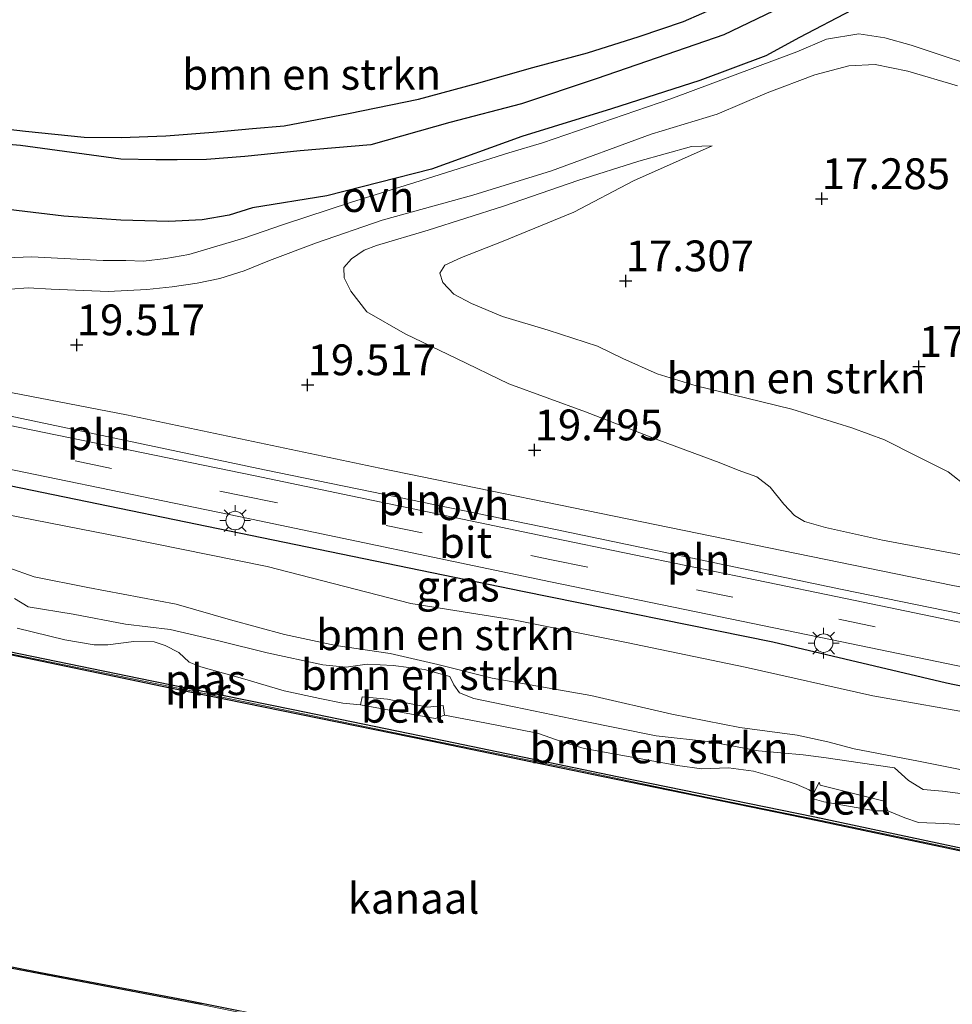
# Model space of a CAD drawing. Units: metres. Extents: x 149991 to 160010, y 387498 to 393750.
# Drawn here: x 152214 to 152290, y 389880 to 389960 of the extents above; entities that cross this region are included whole.
import ezdxf
from ezdxf.enums import TextEntityAlignment as Align

# ---------------------------------------------------------------- set-up
doc = ezdxf.new("R2010")
doc.units = ezdxf.units.M
doc.linetypes.add('VW-3-9_STREEP', pattern=[12, 3, -9])
doc.layers.get('0').update_dxf_attribs({"lineweight": 25})
for name, color, linetype, lineweight in [('B-ME-GC-DAMWAND-GV-B6', 10, 'Continuous', 25), ('B-ME-GR-BOMENRIJ-L-B1', 10, 'Continuous', 25), ('B-ME-GR-BOMENSTRUIKEN-GV-B6', 93, 'Continuous', 18), ('B-ME-GW-HOOGTEPUNT-S-B1', 10, 'Continuous', 25), ('B-ME-GW-INSTEEKWATERGANG-L-B1', 10, 'Continuous', 25), ('B-ME-GW-KRUINLIJN-L-B1', 93, 'Continuous', 18), ('B-ME-GW-TEENLIJN-L-B1', 93, 'Continuous', 18), ('B-ME-GW-WATERGANG-GREPPEL-L-B1', 10, 'Continuous', 25), ('B-ME-IE-GRASLAND-GV-B6', 93, 'Continuous', 18), ('B-ME-IE-GRONDWERKLIJN-GROND_INGERICHT-GV-B6', 253, 'Continuous', 18), ('B-ME-IE-INRICHTINGSELEMENT-L-B1', 253, 'Continuous', 18), ('B-ME-IE-MEUBILAIR_WEGMEUBILAIR-LICHTMAST-S-B1', 8, 'Continuous', 18), ('B-ME-MW-MUUR-L-B1', 8, 'IE-TERREINAFSCHEIDING-KUNSTMATIG', 18), ('B-ME-OB-BEKLEDING-GV-B6', 253, 'Continuous', 18), ('B-ME-OB-BESCHOEIING-GV-B6', 10, 'Continuous', 25), ('B-ME-OB-WATERLIJN-L-B1', 133, 'OB-WATERLIJN', 18), ('B-ME-OG-WATER-GV-B6', 153, 'Continuous', 18), ('B-ME-VH-VERH_SOORT-BITUMEN-GV-B6', 8, 'IE-TERREINAFSCHEIDING-NATUURLIJK-HOUTWAL', 18), ('B-ME-VH-VERH_SOORT-ONVERHARD-GV-B6', 8, 'Continuous', 18), ('B-ME-VW-MARKERING-39STREEP-015-L-B1', 255, 'VW-3-9_STREEP', 18)]:
    doc.layers.add(name, color=color, linetype=linetype, lineweight=lineweight)
doc.styles.add('NLCS-ISO', font='NLCS-ISO.TTF')
doc.linetypes.add('IE-TERREINAFSCHEIDING-KUNSTMATIG', pattern='A,4,[82,NLCS.SHX,S=0.75,R=90,X=0,Y=0],4,-2', length=10)
doc.linetypes.add('IE-TERREINAFSCHEIDING-NATUURLIJK-HOUTWAL', pattern='A,7,-1.5,[67,NLCS.SHX,S=0.75,R=45,X=0,Y=0],-1.5,7,-1.5,[70,NLCS.SHX,S=0.75,R=0,X=0,Y=0],-1.5', length=20)
doc.linetypes.add('OB-WATERLIJN', pattern='A,10,[32,NLCS.SHX,S=2,R=0,X=0,Y=0],-12', length=22)

# ---------------------------------------------------------------- blocks, each defined once
blk = doc.blocks.new('hoogtepunt')
for p, q in [((-0.5, 0), (0.5, 0)), ((0, 0.5), (0, -0.5))]:
    blk.add_line(p, q)
blk = doc.blocks.new('lantaarnpaal')
for p, q in [((-0.884, 0.884), (-0.53, 0.53)), ((0, 0.75), (0, 1.25)), ((0.53, 0.53), (0.884, 0.884)), ((-0.75, 0), (-1.25, 0)), ((0.75, 0), (1.25, 0)), ((-0.53, -0.53), (-0.884, -0.884)), ((0, -0.75), (0, -1.25)), ((0.53, -0.53), (0.884, -0.884))]:
    blk.add_line(p, q)
blk.add_circle((0, 0), 0.75)

msp = doc.modelspace()

# ---------------------------------------------------------------- linework, layer by layer
at = {"layer": 'B-ME-GC-DAMWAND-GV-B6'}
msp.add_polyline3d([(152211.561, 389909.472, 15.049), (152225.128, 389906.677, 15.049), (152236.603, 389904.345, 15.049), (152249.743, 389901.641, 15.049), (152262.88, 389898.924, 15.049), (152278.923, 389895.658, 15.049), (152292.272, 389892.817, 15.049), (152308.905, 389889.36, 15.049), (152314.275, 389888.246, 15.049), (152330.433, 389884.897, 15.051), (152331.017, 389884.774, 15.36), (152331.936, 389884.508, 15.387), (152333.638, 389884.17, 15.05), (152335.403, 389883.821, 15.05), (152335.359, 389883.609, 15.05), (152331.013, 389884.468, 15.05), (152329.522, 389884.819, 15.049), (152314.545, 389887.919, 15.049), (152298.854, 389891.162, 15.049), (152277.98, 389895.561, 15.049), (152261.759, 389898.903, 15.049), (152247.737, 389901.786, 15.049), (152226.612, 389906.097, 15.049), (152208.407, 389909.86, 15.049)], dxfattribs=at)
at = {"layer": 'B-ME-GR-BOMENRIJ-L-B1'}
msp.add_polyline3d([(152132.677, 389938.948, 19.691), (152146.847, 389936.267, 19.659), (152166.797, 389932.098, 19.643), (152193.874, 389926.577, 19.671), (152214.506, 389922.327, 19.769), (152234.974, 389918.105, 19.773), (152255.217, 389913.942, 19.777), (152275.522, 389909.841, 19.675), (152289.596, 389906.512, 19.61), (152310.11, 389902.263, 19.59), (152323.74, 389899.343, 19.594), (152344.379, 389895.339, 19.732), (152364.728, 389891.004, 19.752), (152378.498, 389888.107, 19.83), (152398.938, 389884.05, 19.851), (152412.484, 389881.25, 19.804), (152428.376, 389878.012, 19.753)], dxfattribs=at)
at = {"layer": 'B-ME-GR-BOMENSTRUIKEN-GV-B6'}
for points in [[(152207.443, 389950.698, 16.613), (152214.47, 389950.094, 16.67), (152222.607, 389948.988, 16.67), (152225.469, 389948.929, 16.674), (152227.199, 389948.938, 16.678), (152229.555, 389948.973, 16.674), (152232.665, 389949.221, 16.65), (152237.167, 389949.672, 16.629), (152242.891, 389950.147, 16.67), (152249.312, 389951.957, 16.658), (152255.121, 389953.486, 16.682), (152261.172, 389955.522, 16.69), (152266.125, 389957.21, 16.719), (152271.553, 389959.075, 16.707), (152275.53, 389960.996, 16.711)], [(152210.959, 389945.211, 19.316), (152217.98, 389944.375, 19.341), (152222.62, 389944.037, 19.345), (152226.497, 389943.949, 19.324), (152229.21, 389944.075, 19.214), (152231.407, 389944.455, 19.149), (152233.302, 389945.047, 19.092), (152239.343, 389946.016, 18.635), (152247.819, 389948.181, 18.277), (152255.156, 389950.844, 17.808), (152262.414, 389953.071, 17.44), (152269.592, 389955.378, 17.245), (152274.938, 389957.365, 17.151), (152277.688, 389958.858, 17.102), (152281.923, 389961.081, 16.886)], [(152281.923, 389961.081, 16.886), (152277.688, 389958.858, 17.102), (152274.938, 389957.365, 17.151), (152269.592, 389955.378, 17.245), (152262.414, 389953.071, 17.44), (152255.156, 389950.844, 17.808), (152247.819, 389948.181, 18.277), (152239.343, 389946.016, 18.635), (152233.302, 389945.047, 19.092), (152231.407, 389944.455, 19.149), (152229.21, 389944.075, 19.214), (152226.497, 389943.949, 19.324), (152222.62, 389944.037, 19.345), (152217.98, 389944.375, 19.341), (152210.959, 389945.211, 19.316)], [(152293.595, 389955.961, 17.011), (152286.749, 389958.243, 17.038), (152284.596, 389958.841, 17.047), (152282.504, 389959.15, 17.047), (152279.866, 389958.731, 17.047), (152277.451, 389957.693, 17.047), (152267.253, 389953.878, 17.4), (152256.83, 389950.332, 17.836), (152254.089, 389949.495, 17.995), (152246.466, 389947.098, 18.403), (152241.331, 389945.496, 18.684), (152235.82, 389943.683, 19.002), (152232.593, 389942.583, 19.157), (152230.14, 389941.858, 19.263), (152228.136, 389941.273, 19.353), (152226.264, 389940.929, 19.43), (152224.46, 389940.729, 19.504), (152223.013, 389940.788, 19.528), (152221.184, 389940.774, 19.451), (152215.37, 389941.07, 19.398), (152211.918, 389940.95, 19.43)], [(152213.658, 389938.458, 19.3), (152215.098, 389938.556, 19.308), (152216.974, 389938.453, 19.333), (152221.6, 389938.263, 19.353), (152224.723, 389938.421, 19.349), (152226.779, 389938.646, 19.345), (152228.816, 389938.936, 19.28), (152230.643, 389939.313, 19.255), (152232.62, 389939.949, 19.214), (152234.669, 389940.766, 19.161), (152238.504, 389942.213, 18.803), (152243.813, 389944.046, 18.603), (152251.175, 389946.078, 18.24), (152257.551, 389948.043, 17.837), (152265.641, 389951.011, 17.607), (152270.992, 389952.65, 17.395), (152275.05, 389954.37, 17.232), (152278.929, 389955.831, 17.135), (152281.689, 389956.552, 17.086), (152283.816, 389956.665, 17.082), (152286.482, 389956.137, 17.082), (152290.499, 389954.938, 17.069)], [(152291.817, 389916.714, 19.369), (152284.414, 389918.099, 19.418), (152279.792, 389919.128, 19.439), (152278.083, 389919.598, 19.459), (152277.28, 389920.086, 19.524), (152276.42, 389921.012, 19.528), (152275.308, 389922.38, 19.516), (152274.219, 389923.215, 19.43), (152272.711, 389923.771, 19.43), (152271.156, 389924.394, 19.443), (152266.257, 389926.202, 19.561), (152260.306, 389928.504, 19.447), (152254.093, 389930.763, 19.488), (152249.848, 389932.829, 19.422), (152245.684, 389934.834, 19.41), (152242.571, 389936.61, 19.304), (152241.273, 389938.287, 19.214), (152240.723, 389939.382, 18.892), (152240.706, 389940.199, 18.786), (152241.324, 389940.903, 18.75), (152242.356, 389941.606, 18.741), (152243.363, 389941.984, 18.717), (152247.545, 389943.226, 18.501), (152253.659, 389945.191, 18.183), (152259.698, 389947.252, 17.763), (152264.644, 389948.822, 17.49), (152268.907, 389950.035, 17.314), (152270.59, 389950.081, 17.176), (152264.207, 389947.226, 17.167), (152259.369, 389944.695, 17.228), (152253.509, 389942.287, 17.253), (152250.255, 389941.009, 17.265), (152248.905, 389940.393, 17.265), (152248.504, 389939.752, 17.282), (152248.735, 389938.986, 17.286), (152249.622, 389938.054, 17.286), (152251.064, 389937.284, 17.29), (152253.574, 389936.229, 17.428), (152257.297, 389935.12, 17.477), (152261.279, 389933.821, 17.481), (152263.342, 389932.828, 17.445), (152266.142, 389931.576, 17.445), (152269.29, 389930.61, 17.42), (152273.395, 389929.6, 17.396), (152277.071, 389928.72, 17.31), (152281.925, 389927.197, 17.33), (152284.586, 389926.221, 17.29), (152287.187, 389924.913, 17.265), (152289.755, 389923.627, 17.269), (152291.4, 389922.342, 17.298)], [(152291.4, 389922.342, 17.298), (152289.755, 389923.627, 17.269), (152287.187, 389924.913, 17.265), (152284.586, 389926.221, 17.29), (152281.925, 389927.197, 17.33), (152277.071, 389928.72, 17.31), (152273.395, 389929.6, 17.396), (152269.29, 389930.61, 17.42), (152266.142, 389931.576, 17.445), (152263.342, 389932.828, 17.445), (152261.279, 389933.821, 17.481), (152257.297, 389935.12, 17.477), (152253.574, 389936.229, 17.428), (152251.064, 389937.284, 17.29), (152249.622, 389938.054, 17.286), (152248.735, 389938.986, 17.286), (152248.504, 389939.752, 17.282), (152248.905, 389940.393, 17.265), (152250.255, 389941.009, 17.265), (152253.509, 389942.287, 17.253), (152259.369, 389944.695, 17.228), (152264.207, 389947.226, 17.167), (152270.59, 389950.081, 17.176), (152268.907, 389950.035, 17.314), (152264.644, 389948.822, 17.49), (152259.698, 389947.252, 17.763), (152253.659, 389945.191, 18.183), (152247.545, 389943.226, 18.501), (152243.363, 389941.984, 18.717), (152242.356, 389941.606, 18.741), (152241.324, 389940.903, 18.75), (152240.706, 389940.199, 18.786), (152240.723, 389939.382, 18.892), (152241.273, 389938.287, 19.214), (152242.571, 389936.61, 19.304), (152245.684, 389934.834, 19.41), (152249.848, 389932.829, 19.422), (152254.093, 389930.763, 19.488), (152260.306, 389928.504, 19.447), (152266.257, 389926.202, 19.561), (152271.156, 389924.394, 19.443), (152272.711, 389923.771, 19.43), (152274.219, 389923.215, 19.43), (152275.308, 389922.38, 19.516), (152276.42, 389921.012, 19.528), (152277.28, 389920.086, 19.524), (152278.083, 389919.598, 19.459), (152279.792, 389919.128, 19.439), (152284.414, 389918.099, 19.418), (152291.817, 389916.714, 19.369)], [(152124.684, 389938.879, 19.39), (152133.855, 389937.112, 19.386), (152144.886, 389934.559, 19.394), (152156.061, 389932.077, 19.349), (152166.978, 389929.897, 19.324), (152178.283, 389927.476, 19.276), (152189.942, 389925.124, 19.267), (152201.916, 389922.436, 19.288), (152213.168, 389920.192, 19.32), (152222.865, 389918.298, 19.361), (152234.483, 389915.943, 19.353), (152246.137, 389912.953, 19.267), (152254.469, 389911.616, 19.288), (152263.65, 389909.793, 19.239), (152273.274, 389907.786, 19.214), (152283.627, 389905.471, 19.267), (152292.527, 389903.905, 19.361), (152302.226, 389902.058, 19.349), (152312.576, 389899.703, 19.369), (152320.918, 389897.92, 19.328), (152329.061, 389896.541, 19.316), (152337.988, 389894.721, 19.324), (152344.554, 389893.315, 19.324), (152354.684, 389891.118, 19.338)], [(152363.31, 389898.841, 19.336), (152345.597, 389902.521, 19.349), (152327.377, 389906.481, 19.415), (152306.166, 389911.376, 19.323), (152290.119, 389914.422, 19.323), (152267.121, 389919.129, 19.433), (152243.639, 389923.935, 19.415), (152223.066, 389928.245, 19.354), (152204.413, 389931.864, 19.358)], [(152293.923, 389898.831, 16.894), (152287.322, 389900.163, 16.927), (152282.104, 389901.153, 16.927), (152279.977, 389901.731, 16.931), (152277.487, 389902.28, 16.894), (152272.846, 389902.909, 16.894), (152267.335, 389903.976, 16.91), (152260.75, 389905.504, 16.927), (152252.734, 389906.905, 16.87), (152248.327, 389908.005, 16.882), (152244.457, 389908.901, 16.894), (152240.054, 389909.56, 16.927), (152235.904, 389910.441, 16.923), (152231.517, 389911.616, 16.968), (152227.095, 389912.896, 16.988), (152219.933, 389914.244, 16.972), (152215.578, 389915.104, 16.968), (152213.452, 389915.886, 17.045)], [(152213.452, 389915.886, 17.045), (152215.578, 389915.104, 16.968), (152219.933, 389914.244, 16.972), (152227.095, 389912.896, 16.988), (152231.517, 389911.616, 16.968), (152235.904, 389910.441, 16.923), (152240.054, 389909.56, 16.927), (152244.457, 389908.901, 16.894), (152248.327, 389908.005, 16.882), (152252.734, 389906.905, 16.87), (152260.75, 389905.504, 16.927), (152267.335, 389903.976, 16.91), (152272.846, 389902.909, 16.894), (152277.487, 389902.28, 16.894), (152279.977, 389901.731, 16.931), (152282.104, 389901.153, 16.927), (152287.322, 389900.163, 16.927), (152293.923, 389898.831, 16.894)], [(152214.001, 389913.354, 16.674), (152215.098, 389912.684, 16.674), (152218.748, 389912.099, 16.65), (152222.998, 389911.29, 16.658), (152226.632, 389910.852, 16.694), (152230.674, 389909.912, 16.666), (152234.488, 389908.961, 16.609), (152238.999, 389907.978, 16.588), (152240.898, 389907.789, 16.597), (152242.607, 389908.039, 16.666), (152244.724, 389907.929, 16.715), (152247.244, 389907.588, 16.715), (152249.308, 389907.026, 16.678), (152249.627, 389906.357, 16.609), (152250.104, 389905.699, 16.6), (152251.26, 389905.253, 16.58), (152254.516, 389904.583, 16.531), (152260.006, 389903.427, 16.552), (152266.06, 389902.209, 16.543), (152270.46, 389901.722, 16.637), (152274.352, 389901.003, 16.711), (152277.991, 389900.669, 16.617), (152279.849, 389900.429, 16.605), (152282.603, 389900.033, 16.568), (152285.375, 389899.634, 16.605), (152286.525, 389898.609, 16.613), (152287.707, 389897.866, 16.637), (152289.279, 389897.721, 16.637), (152292.981, 389897.235, 16.552)], [(152292.981, 389897.235, 16.552), (152289.279, 389897.721, 16.637), (152287.707, 389897.866, 16.637), (152286.525, 389898.609, 16.613), (152285.375, 389899.634, 16.605), (152282.603, 389900.033, 16.568), (152279.849, 389900.429, 16.605), (152277.991, 389900.669, 16.617), (152274.352, 389901.003, 16.711), (152270.46, 389901.722, 16.637), (152266.06, 389902.209, 16.543), (152260.006, 389903.427, 16.552), (152254.516, 389904.583, 16.531), (152251.26, 389905.253, 16.58), (152250.104, 389905.699, 16.6), (152249.627, 389906.357, 16.609), (152249.308, 389907.026, 16.678), (152247.244, 389907.588, 16.715), (152244.724, 389907.929, 16.715), (152242.607, 389908.039, 16.666), (152240.898, 389907.789, 16.597), (152238.999, 389907.978, 16.588), (152234.488, 389908.961, 16.609), (152230.674, 389909.912, 16.666), (152226.632, 389910.852, 16.694), (152222.998, 389911.29, 16.658), (152218.748, 389912.099, 16.65), (152215.098, 389912.684, 16.674), (152214.001, 389913.354, 16.674)], [(152292.945, 389894.884, 15.051), (152289.396, 389895.104, 15.051), (152287.34, 389895.197, 15.051), (152286.216, 389895.569, 15.051), (152284.844, 389896.13, 15.051), (152284.558, 389896.924, 15.577), (152281.53, 389897.677, 15.695), (152279.351, 389898.21, 15.646), (152279.274, 389898.452, 15.548), (152278.84, 389897.56, 15.051), (152278.452, 389897.842, 15.051), (152277.411, 389898.298, 15.051), (152275.83, 389898.801, 15.051), (152273.958, 389899.356, 15.051), (152271.921, 389899.62, 15.051), (152269.75, 389899.548, 15.051), (152267.79, 389899.807, 15.051), (152262.746, 389900.734, 15.051), (152260.219, 389901.182, 15.051), (152258.503, 389901.717, 15.051), (152256.417, 389902.437, 15.051), (152252.152, 389903.265, 15.051), (152248.871, 389903.894, 15.051), (152248.761, 389904.692, 15.716), (152247.518, 389904.533, 15.573), (152244.247, 389905.2, 15.553), (152242.202, 389905.379, 15.434), (152242.053, 389904.728, 15.051), (152240.633, 389904.862, 15.051), (152238.751, 389905.255, 15.051), (152235.873, 389905.872, 15.051), (152232.499, 389906.877, 15.051), (152229.11, 389907.826, 15.051), (152228.168, 389908.201, 15.051), (152227.321, 389908.976, 15.051), (152226.22, 389909.55, 15.051), (152225.334, 389909.858, 15.051), (152223.662, 389909.884, 15.051), (152221.572, 389909.589, 15.051), (152220.464, 389909.61, 15.051), (152218.082, 389909.999, 15.051), (152214.199, 389910.958, 15.051)], [(152208.672, 389884.329, 15.671), (152229.123, 389880.432, 15.63), (152248.918, 389876.339, 15.512), (152269.111, 389872.06, 15.414), (152286.93, 389868.564, 15.373), (152305.422, 389864.471, 15.365), (152325.841, 389860.204, 15.39), (152326.133, 389860.146, 15.39), (152326.125, 389860.032, 15.053), (152326.019, 389859.093, 15.053), (152324.603, 389859.369, 15.675), (152324.34, 389858.397, 15.803), (152324.796, 389858.273, 15.803), (152330.753, 389857.101, 15.803), (152336.338, 389856.021, 15.803), (152343.871, 389854.496, 15.803), (152344.068, 389855.379, 15.706), (152341.755, 389855.787, 15.053), (152341.991, 389856.905, 15.053), (152342.007, 389856.959, 15.375), (152353.149, 389854.553, 15.364)]]:
    msp.add_polyline3d(points, dxfattribs=at)
at = {"layer": 'B-ME-GW-INSTEEKWATERGANG-L-B1'}
for points in [[(152209.661, 389951.872, 16.788), (152214.878, 389951.272, 16.784), (152219.634, 389950.778, 16.788), (152222.634, 389950.745, 16.98), (152226.279, 389950.881, 17.004), (152230.099, 389951.181, 17.041), (152233.288, 389951.487, 17), (152235.875, 389951.7, 16.943), (152241.088, 389952.694, 16.882), (152246.765, 389953.869, 16.902), (152251.486, 389955.142, 16.902), (152256.033, 389956.443, 16.898), (152260.473, 389957.614, 16.906), (152264.67, 389958.95, 16.939), (152268.279, 389960.153, 17.086), (152272.741, 389962.141, 17.11)], [(152281.923, 389961.081, 16.886), (152277.688, 389958.858, 17.102), (152274.938, 389957.365, 17.151), (152269.592, 389955.378, 17.245), (152262.414, 389953.071, 17.44), (152255.156, 389950.844, 17.808), (152247.819, 389948.181, 18.277), (152239.343, 389946.016, 18.635), (152233.302, 389945.047, 19.092), (152231.407, 389944.455, 19.149), (152229.21, 389944.075, 19.214), (152226.497, 389943.949, 19.324), (152222.62, 389944.037, 19.345), (152217.98, 389944.375, 19.341), (152210.959, 389945.211, 19.316)]]:
    msp.add_polyline3d(points, dxfattribs=at)
at = {"layer": 'B-ME-GW-KRUINLIJN-L-B1'}
for points in [[(152291.817, 389916.714, 19.369), (152284.414, 389918.099, 19.418), (152279.792, 389919.128, 19.439), (152278.083, 389919.598, 19.459), (152277.28, 389920.086, 19.524), (152276.42, 389921.012, 19.528), (152275.308, 389922.38, 19.516), (152274.219, 389923.215, 19.43), (152272.711, 389923.771, 19.43), (152271.156, 389924.394, 19.443), (152266.257, 389926.202, 19.561), (152260.306, 389928.504, 19.447), (152254.093, 389930.763, 19.488), (152249.848, 389932.829, 19.422), (152245.684, 389934.834, 19.41), (152242.571, 389936.61, 19.304), (152241.273, 389938.287, 19.214), (152240.723, 389939.382, 18.892), (152240.706, 389940.199, 18.786), (152241.324, 389940.903, 18.75), (152242.356, 389941.606, 18.741), (152243.363, 389941.984, 18.717), (152247.545, 389943.226, 18.501), (152253.659, 389945.191, 18.183), (152259.698, 389947.252, 17.763), (152264.644, 389948.822, 17.49), (152268.907, 389950.035, 17.314), (152270.59, 389950.081, 17.176)], [(152124.684, 389938.879, 19.39), (152133.855, 389937.112, 19.386), (152144.886, 389934.559, 19.394), (152156.061, 389932.077, 19.349), (152166.978, 389929.897, 19.324), (152178.283, 389927.476, 19.276), (152189.942, 389925.124, 19.267), (152201.916, 389922.436, 19.288), (152213.168, 389920.192, 19.32), (152222.865, 389918.298, 19.361), (152234.483, 389915.943, 19.353), (152246.137, 389912.953, 19.267), (152254.469, 389911.616, 19.288), (152263.65, 389909.793, 19.239), (152273.274, 389907.786, 19.214), (152283.627, 389905.471, 19.267), (152292.527, 389903.905, 19.361), (152302.226, 389902.058, 19.349), (152312.576, 389899.703, 19.369), (152320.918, 389897.92, 19.328), (152329.061, 389896.541, 19.316), (152337.988, 389894.721, 19.324), (152344.554, 389893.315, 19.324), (152354.684, 389891.118, 19.338)], [(152214.001, 389913.354, 16.674), (152215.098, 389912.684, 16.674), (152218.748, 389912.099, 16.65), (152222.998, 389911.29, 16.658), (152226.632, 389910.852, 16.694), (152230.674, 389909.912, 16.666), (152234.488, 389908.961, 16.609), (152238.999, 389907.978, 16.588), (152240.898, 389907.789, 16.597), (152242.607, 389908.039, 16.666), (152244.724, 389907.929, 16.715), (152247.244, 389907.588, 16.715), (152249.308, 389907.026, 16.678), (152249.627, 389906.357, 16.609), (152250.104, 389905.699, 16.6), (152251.26, 389905.253, 16.58), (152254.516, 389904.583, 16.531), (152260.006, 389903.427, 16.552), (152266.06, 389902.209, 16.543), (152270.46, 389901.722, 16.637), (152274.352, 389901.003, 16.711), (152277.991, 389900.669, 16.617), (152279.849, 389900.429, 16.605), (152282.603, 389900.033, 16.568), (152285.375, 389899.634, 16.605), (152286.525, 389898.609, 16.613), (152287.707, 389897.866, 16.637), (152289.279, 389897.721, 16.637), (152292.981, 389897.235, 16.552)]]:
    msp.add_polyline3d(points, dxfattribs=at)
at = {"layer": 'B-ME-GW-TEENLIJN-L-B1'}
for points in [[(152291.4, 389922.342, 17.298), (152289.755, 389923.627, 17.269), (152287.187, 389924.913, 17.265), (152284.586, 389926.221, 17.29), (152281.925, 389927.197, 17.33), (152277.071, 389928.72, 17.31), (152273.395, 389929.6, 17.396), (152269.29, 389930.61, 17.42), (152266.142, 389931.576, 17.445), (152263.342, 389932.828, 17.445), (152261.279, 389933.821, 17.481), (152257.297, 389935.12, 17.477), (152253.574, 389936.229, 17.428), (152251.064, 389937.284, 17.29), (152249.622, 389938.054, 17.286), (152248.735, 389938.986, 17.286), (152248.504, 389939.752, 17.282), (152248.905, 389940.393, 17.265), (152250.255, 389941.009, 17.265), (152253.509, 389942.287, 17.253), (152259.369, 389944.695, 17.228), (152264.207, 389947.226, 17.167), (152270.59, 389950.081, 17.176)], [(152213.452, 389915.886, 17.045), (152215.578, 389915.104, 16.968), (152219.933, 389914.244, 16.972), (152227.095, 389912.896, 16.988), (152231.517, 389911.616, 16.968), (152235.904, 389910.441, 16.923), (152240.054, 389909.56, 16.927), (152244.457, 389908.901, 16.894), (152248.327, 389908.005, 16.882), (152252.734, 389906.905, 16.87), (152260.75, 389905.504, 16.927), (152267.335, 389903.976, 16.91), (152272.846, 389902.909, 16.894), (152277.487, 389902.28, 16.894), (152279.977, 389901.731, 16.931), (152282.104, 389901.153, 16.927), (152287.322, 389900.163, 16.927), (152293.923, 389898.831, 16.894)]]:
    msp.add_polyline3d(points, dxfattribs=at)
at = {"layer": 'B-ME-GW-WATERGANG-GREPPEL-L-B1'}
msp.add_polyline3d([(152275.53, 389960.996, 16.711), (152271.553, 389959.075, 16.707), (152266.125, 389957.21, 16.719), (152261.172, 389955.522, 16.69), (152255.121, 389953.486, 16.682), (152249.312, 389951.957, 16.658), (152242.891, 389950.147, 16.67), (152237.167, 389949.672, 16.629), (152232.665, 389949.221, 16.65), (152229.555, 389948.973, 16.674), (152227.199, 389948.938, 16.678), (152225.469, 389948.929, 16.674), (152222.607, 389948.988, 16.67), (152214.47, 389950.094, 16.67), (152207.443, 389950.698, 16.613)], dxfattribs=at)
at = {"layer": 'B-ME-IE-GRASLAND-GV-B6'}
for points in [[(152209.661, 389951.872, 16.788), (152214.878, 389951.272, 16.784), (152219.634, 389950.778, 16.788), (152222.634, 389950.745, 16.98), (152226.279, 389950.881, 17.004), (152230.099, 389951.181, 17.041), (152233.288, 389951.487, 17), (152235.875, 389951.7, 16.943), (152241.088, 389952.694, 16.882), (152246.765, 389953.869, 16.902), (152251.486, 389955.142, 16.902), (152256.033, 389956.443, 16.898), (152260.473, 389957.614, 16.906), (152264.67, 389958.95, 16.939), (152268.279, 389960.153, 17.086), (152272.741, 389962.141, 17.11)], [(152275.53, 389960.996, 16.711), (152271.553, 389959.075, 16.707), (152266.125, 389957.21, 16.719), (152261.172, 389955.522, 16.69), (152255.121, 389953.486, 16.682), (152249.312, 389951.957, 16.658), (152242.891, 389950.147, 16.67), (152237.167, 389949.672, 16.629), (152232.665, 389949.221, 16.65), (152229.555, 389948.973, 16.674), (152227.199, 389948.938, 16.678), (152225.469, 389948.929, 16.674), (152222.607, 389948.988, 16.67), (152214.47, 389950.094, 16.67), (152207.443, 389950.698, 16.613)], [(152109.732, 389945.131, 19.815), (152137.856, 389939.451, 19.8), (152159.939, 389934.918, 19.81), (152184.836, 389929.768, 19.842), (152206.996, 389925.193, 19.825), (152232.182, 389920.006, 19.896), (152257.472, 389914.725, 19.91), (152280.195, 389910.04, 19.862), (152304.008, 389905.125, 19.812), (152330.145, 389899.655, 19.851), (152353.421, 389894.8, 19.903)], [(152354.684, 389891.118, 19.338), (152344.554, 389893.315, 19.324), (152337.988, 389894.721, 19.324), (152329.061, 389896.541, 19.316), (152320.918, 389897.92, 19.328), (152312.576, 389899.703, 19.369), (152302.226, 389902.058, 19.349), (152292.527, 389903.905, 19.361), (152283.627, 389905.471, 19.267), (152273.274, 389907.786, 19.214), (152263.65, 389909.793, 19.239), (152254.469, 389911.616, 19.288), (152246.137, 389912.953, 19.267), (152234.483, 389915.943, 19.353), (152222.865, 389918.298, 19.361), (152213.168, 389920.192, 19.32), (152201.916, 389922.436, 19.288), (152189.942, 389925.124, 19.267), (152178.283, 389927.476, 19.276), (152166.978, 389929.897, 19.324), (152156.061, 389932.077, 19.349), (152144.886, 389934.559, 19.394), (152133.855, 389937.112, 19.386), (152124.684, 389938.879, 19.39)]]:
    msp.add_polyline3d(points, dxfattribs=at)
at = {"layer": 'B-ME-IE-GRONDWERKLIJN-GROND_INGERICHT-GV-B6'}
msp.add_polyline3d([(152272.741, 389962.141, 17.11), (152268.279, 389960.153, 17.086), (152264.67, 389958.95, 16.939), (152260.473, 389957.614, 16.906), (152256.033, 389956.443, 16.898), (152251.486, 389955.142, 16.902), (152246.765, 389953.869, 16.902), (152241.088, 389952.694, 16.882), (152235.875, 389951.7, 16.943), (152233.288, 389951.487, 17), (152230.099, 389951.181, 17.041), (152226.279, 389950.881, 17.004), (152222.634, 389950.745, 16.98), (152219.634, 389950.778, 16.788), (152214.878, 389951.272, 16.784), (152209.661, 389951.872, 16.788)], dxfattribs=at)
at = {"layer": 'B-ME-IE-INRICHTINGSELEMENT-L-B1'}
for p, q in [((152207.363, 389929.491, 19.636), (152234.276, 389923.788, 19.747)), ((152234.276, 389923.788, 19.747), (152257.879, 389918.951, 19.786)), ((152257.879, 389918.951, 19.786), (152281.131, 389914.077, 19.705)), ((152281.131, 389914.077, 19.705), (152304.282, 389909.344, 19.661))]:
    msp.add_line(p, q, dxfattribs=at)
at = {"layer": 'B-ME-MW-MUUR-L-B1'}
msp.add_polyline3d([(152330.435, 389884.748, 15.051), (152322.487, 389886.391, 15.243), (152307.612, 389889.441, 15.243), (152294.577, 389892.15, 15.243), (152279.436, 389895.366, 15.377), (152269.226, 389897.426, 15.369), (152258.259, 389899.727, 15.377), (152245.669, 389902.31, 15.381), (152233.865, 389904.736, 15.377), (152224.469, 389906.649, 15.41), (152208.495, 389909.934, 15.414), (152193.691, 389913.002, 15.414), (152178.236, 389916.288, 15.414), (152162.593, 389919.623, 15.414), (152148.79, 389922.49, 15.414), (152135.179, 389925.362, 15.41), (152128.725, 389926.636, 15.41), (152128.15, 389926.745, 15.126)], dxfattribs=at)
at = {"layer": 'B-ME-OB-BEKLEDING-GV-B6'}
for points in [[(152242.053, 389904.728, 15.051), (152242.202, 389905.379, 15.434), (152244.247, 389905.2, 15.553), (152247.518, 389904.533, 15.573), (152248.761, 389904.692, 15.716), (152248.871, 389903.894, 15.051), (152248.123, 389903.62, 15.051), (152242.053, 389904.728, 15.051)], [(152284.844, 389896.13, 15.051), (152283.83, 389896.14, 15.051), (152279.659, 389896.859, 15.051), (152278.707, 389897.137, 15.051), (152278.84, 389897.56, 15.051), (152279.274, 389898.452, 15.548), (152279.351, 389898.21, 15.646), (152281.53, 389897.677, 15.695), (152284.558, 389896.924, 15.577), (152284.844, 389896.13, 15.051)]]:
    msp.add_polyline3d(points, dxfattribs=at)
at = {"layer": 'B-ME-OB-BESCHOEIING-GV-B6'}
for points in [[(152205.496, 389885.11, 15.053), (152215.967, 389883.061, 15.053), (152227.848, 389880.81, 15.053), (152232.309, 389879.918, 15.053)], [(152229.123, 389880.432, 15.63), (152208.672, 389884.329, 15.671)]]:
    msp.add_polyline3d(points, dxfattribs=at)
at = {"layer": 'B-ME-OB-WATERLIJN-L-B1'}
for points in [[(152329.522, 389884.819, 15.049), (152314.545, 389887.919, 15.049), (152298.854, 389891.162, 15.049), (152277.98, 389895.561, 15.049), (152261.759, 389898.903, 15.049), (152247.737, 389901.786, 15.049), (152226.612, 389906.097, 15.049), (152208.407, 389909.86, 15.049), (152190.695, 389913.545, 15.049), (152169.013, 389918.156, 15.049), (152159.616, 389920.133, 15.049), (152149.194, 389922.32, 15.049), (152140.401, 389924.176, 15.049), (152134.463, 389925.411, 15.049), (152124.522, 389927.342, 15.049), (152113.466, 389929.382, 15.049), (152110.596, 389929.951, 15.049), (152104.41, 389931.233, 15.049), (152092.469, 389933.701, 15.049), (152081.626, 389935.946, 15.049), (152080.069, 389936.24, 15.049), (152069.105, 389938.339, 15.053)], [(152194.932, 389887.329, 15.053), (152205.496, 389885.11, 15.053), (152215.967, 389883.061, 15.053), (152227.848, 389880.81, 15.053), (152232.309, 389879.918, 15.053), (152240.603, 389878.201, 15.053), (152253.245, 389875.554, 15.053), (152269.21, 389872.178, 15.053), (152278.84, 389870.272, 15.053), (152285.364, 389868.986, 15.053), (152293.778, 389867.179, 15.053), (152302.088, 389865.351, 15.053), (152308.052, 389864.064, 15.053), (152318.71, 389861.824, 15.053), (152326.11, 389860.271, 15.053), (152330.059, 389859.475, 15.053), (152330.006, 389859.261, 15.053), (152326.125, 389860.032, 15.053)]]:
    msp.add_polyline3d(points, dxfattribs=at)
at = {"layer": 'B-ME-OG-WATER-GV-B6'}
for points in [[(152124.522, 389927.342, 15.049), (152134.463, 389925.411, 15.049), (152140.401, 389924.176, 15.049), (152149.194, 389922.32, 15.049), (152159.616, 389920.133, 15.049), (152169.013, 389918.156, 15.049), (152190.695, 389913.545, 15.049), (152208.407, 389909.86, 15.049), (152226.612, 389906.097, 15.049), (152247.737, 389901.786, 15.049), (152261.759, 389898.903, 15.049), (152277.98, 389895.561, 15.049), (152298.854, 389891.162, 15.049), (152314.545, 389887.919, 15.049), (152329.522, 389884.819, 15.049)], [(152214.199, 389910.958, 15.051), (152218.082, 389909.999, 15.051), (152220.464, 389909.61, 15.051), (152221.572, 389909.589, 15.051), (152223.662, 389909.884, 15.051), (152225.334, 389909.858, 15.051), (152226.22, 389909.55, 15.051), (152227.321, 389908.976, 15.051), (152228.168, 389908.201, 15.051), (152229.11, 389907.826, 15.051), (152232.499, 389906.877, 15.051), (152235.873, 389905.872, 15.051), (152238.751, 389905.255, 15.051), (152240.633, 389904.862, 15.051), (152242.053, 389904.728, 15.051), (152248.123, 389903.62, 15.051), (152248.871, 389903.894, 15.051), (152252.152, 389903.265, 15.051), (152256.417, 389902.437, 15.051), (152258.503, 389901.717, 15.051), (152260.219, 389901.182, 15.051), (152262.746, 389900.734, 15.051), (152267.79, 389899.807, 15.051), (152269.75, 389899.548, 15.051), (152271.921, 389899.62, 15.051), (152273.958, 389899.356, 15.051), (152275.83, 389898.801, 15.051), (152277.411, 389898.298, 15.051), (152278.452, 389897.842, 15.051), (152278.84, 389897.56, 15.051), (152278.707, 389897.137, 15.051), (152279.659, 389896.859, 15.051), (152283.83, 389896.14, 15.051), (152284.844, 389896.13, 15.051), (152286.216, 389895.569, 15.051), (152287.34, 389895.197, 15.051), (152289.396, 389895.104, 15.051), (152292.945, 389894.884, 15.051)], [(152292.272, 389892.817, 15.049), (152278.923, 389895.658, 15.049), (152262.88, 389898.924, 15.049), (152249.743, 389901.641, 15.049), (152236.603, 389904.345, 15.049), (152225.128, 389906.677, 15.049), (152211.561, 389909.472, 15.049)], [(152232.309, 389879.918, 15.053), (152227.848, 389880.81, 15.053), (152215.967, 389883.061, 15.053), (152205.496, 389885.11, 15.053)]]:
    msp.add_polyline3d(points, dxfattribs=at)
at = {"layer": 'B-ME-VH-VERH_SOORT-BITUMEN-GV-B6'}
for points in [[(152110.29, 389948.591, 19.758), (152138.244, 389942.916, 19.724), (152160.474, 389938.39, 19.734), (152184.472, 389933.422, 19.763), (152207.404, 389928.669, 19.755), (152233.37, 389923.323, 19.83), (152257.724, 389918.254, 19.839), (152280.768, 389913.494, 19.796), (152304.314, 389908.607, 19.741), (152331.077, 389903.027, 19.777), (152354.82, 389898.07, 19.833)], [(152353.421, 389894.8, 19.903), (152330.145, 389899.655, 19.851), (152304.008, 389905.125, 19.812), (152280.195, 389910.04, 19.862), (152257.472, 389914.725, 19.91), (152232.182, 389920.006, 19.896), (152206.996, 389925.193, 19.825), (152184.836, 389929.768, 19.842), (152159.939, 389934.918, 19.81), (152137.856, 389939.451, 19.8), (152109.732, 389945.131, 19.815)]]:
    msp.add_polyline3d(points, dxfattribs=at)
at = {"layer": 'B-ME-VH-VERH_SOORT-ONVERHARD-GV-B6'}
for points in [[(152211.918, 389940.95, 19.43), (152215.37, 389941.07, 19.398), (152221.184, 389940.774, 19.451), (152223.013, 389940.788, 19.528), (152224.46, 389940.729, 19.504), (152226.264, 389940.929, 19.43), (152228.136, 389941.273, 19.353), (152230.14, 389941.858, 19.263), (152232.593, 389942.583, 19.157), (152235.82, 389943.683, 19.002), (152241.331, 389945.496, 18.684), (152246.466, 389947.098, 18.403), (152254.089, 389949.495, 17.995), (152256.83, 389950.332, 17.836), (152267.253, 389953.878, 17.4), (152277.451, 389957.693, 17.047), (152279.866, 389958.731, 17.047), (152282.504, 389959.15, 17.047), (152284.596, 389958.841, 17.047), (152286.749, 389958.243, 17.038), (152293.595, 389955.961, 17.011)], [(152290.499, 389954.938, 17.069), (152286.482, 389956.137, 17.082), (152283.816, 389956.665, 17.082), (152281.689, 389956.552, 17.086), (152278.929, 389955.831, 17.135), (152275.05, 389954.37, 17.232), (152270.992, 389952.65, 17.395), (152265.641, 389951.011, 17.607), (152257.551, 389948.043, 17.837), (152251.175, 389946.078, 18.24), (152243.813, 389944.046, 18.603), (152238.504, 389942.213, 18.803), (152234.669, 389940.766, 19.161), (152232.62, 389939.949, 19.214), (152230.643, 389939.313, 19.255), (152228.816, 389938.936, 19.28), (152226.779, 389938.646, 19.345), (152224.723, 389938.421, 19.349), (152221.6, 389938.263, 19.353), (152216.974, 389938.453, 19.333), (152215.098, 389938.556, 19.308), (152213.658, 389938.458, 19.3)], [(152354.82, 389898.07, 19.833), (152331.077, 389903.027, 19.777), (152304.314, 389908.607, 19.741), (152280.768, 389913.494, 19.796), (152257.724, 389918.254, 19.839), (152233.37, 389923.323, 19.83), (152207.404, 389928.669, 19.755), (152184.472, 389933.422, 19.763), (152160.474, 389938.39, 19.734), (152138.244, 389942.916, 19.724), (152110.29, 389948.591, 19.758)], [(152122.496, 389949.036, 19.431), (152143.795, 389944.773, 19.402), (152166.23, 389940.197, 19.305), (152185.955, 389935.855, 19.314), (152193.018, 389934.328, 19.332), (152200.43, 389932.725, 19.349), (152204.413, 389931.864, 19.358), (152223.066, 389928.245, 19.354), (152243.639, 389923.935, 19.415), (152267.121, 389919.129, 19.433), (152290.119, 389914.422, 19.323), (152306.166, 389911.376, 19.323), (152327.377, 389906.481, 19.415), (152345.597, 389902.521, 19.349), (152363.31, 389898.841, 19.336)]]:
    msp.add_polyline3d(points, dxfattribs=at)
at = {"layer": 'B-ME-VW-MARKERING-39STREEP-015-L-B1'}
for p, q in [((152207.161, 389926.972, 19.803), (152232.389, 389921.714, 19.879)), ((152232.389, 389921.714, 19.879), (152257.57, 389916.506, 19.893)), ((152257.57, 389916.506, 19.893), (152280.879, 389911.672, 19.845)), ((152280.879, 389911.672, 19.845), (152304.471, 389906.761, 19.789))]:
    msp.add_line(p, q, dxfattribs=at)

# ---------------------------------------------------------------- block references
at = {"layer": 'B-ME-GW-HOOGTEPUNT-S-B1', "rotation": 90}
for p in [(152279.487, 389945.781, 17.285), (152279.487, 389945.781, 17.285), (152263.576, 389939.116, 17.307), (152263.576, 389939.116, 17.307), (152219.038, 389933.926, 19.517), (152219.038, 389933.926, 19.517), (152287.363, 389932.176, 17.285), (152287.363, 389932.176, 17.285), (152237.767, 389930.688, 19.517), (152237.767, 389930.688, 19.517), (152256.184, 389925.404, 19.495), (152256.184, 389925.404, 19.495)]:
    msp.add_blockref('hoogtepunt', p, dxfattribs=at)
at = {"layer": 'B-ME-IE-MEUBILAIR_WEGMEUBILAIR-LICHTMAST-S-B1', "rotation": 90}
for p in [(152231.89, 389919.681, 19.839), (152279.639, 389909.74, 19.781)]:
    msp.add_blockref('lantaarnpaal', p, dxfattribs=at)

# ---------------------------------------------------------------- texts
at = {"layer": 'B-ME-GR-BOMENSTRUIKEN-GV-B6', "ltscale": 0.2, "style": 'NLCS-ISO'}
for p in [(152238.1, 389955.878), (152277.404, 389931.249), (152248.956, 389910.42), (152247.725, 389907.179), (152266.283, 389901.246)]:
    msp.add_text('bmn en strkn', height=2.5, dxfattribs=at).set_placement(p, align=Align.MIDDLE_CENTER)
at = {"layer": 'B-ME-GW-HOOGTEPUNT-S-B1', "ltscale": 0.2, "style": 'NLCS-ISO'}
for s, p in [('17.285', (152279.487, 389945.781, 17.285)), ('17.285', (152279.487, 389945.781, 17.285)), ('17.307', (152263.576, 389939.116, 17.307)), ('17.307', (152263.576, 389939.116, 17.307)), ('19.517', (152219.038, 389933.926, 19.517)), ('19.517', (152219.038, 389933.926, 19.517)), ('17.285', (152287.363, 389932.176, 17.285)), ('17.285', (152287.363, 389932.176, 17.285)), ('19.517', (152237.767, 389930.688, 19.517)), ('19.517', (152237.767, 389930.688, 19.517)), ('19.495', (152256.184, 389925.404, 19.495)), ('19.495', (152256.184, 389925.404, 19.495))]:
    msp.add_text(s, height=2.5, dxfattribs=at).set_placement(p, align=Align.BOTTOM_LEFT)
at = {"layer": 'B-ME-IE-GRASLAND-GV-B6', "ltscale": 0.2, "style": 'NLCS-ISO'}
msp.add_text('gras', height=2.5, dxfattribs=at).set_placement((152249.971, 389914.368), align=Align.MIDDLE_CENTER)
at = {"layer": 'B-ME-IE-INRICHTINGSELEMENT-L-B1', "ltscale": 0.2, "style": 'NLCS-ISO'}
for p in [(152220.819, 389926.639), (152246.077, 389921.369), (152269.505, 389916.514)]:
    msp.add_text('pln', height=2.5, dxfattribs=at).set_placement(p, align=Align.MIDDLE_CENTER)
at = {"layer": 'B-ME-MW-MUUR-L-B1', "ltscale": 0.2, "style": 'NLCS-ISO'}
msp.add_text('mr', height=2.5, dxfattribs=at).set_placement((152229.285, 389905.713), align=Align.MIDDLE_CENTER)
at = {"layer": 'B-ME-OB-BEKLEDING-GV-B6', "ltscale": 0.2, "style": 'NLCS-ISO'}
for p in [(152245.512, 389904.539), (152281.682, 389897.081)]:
    msp.add_text('bekl', height=2.5, dxfattribs=at).set_placement(p, align=Align.MIDDLE_CENTER)
at = {"layer": 'B-ME-OG-WATER-GV-B6', "ltscale": 0.2, "style": 'NLCS-ISO'}
for s, p in [('plas', (152229.494, 389906.781)), ('kanaal', (152246.366, 389889.042))]:
    msp.add_text(s, height=2.5, dxfattribs=at).set_placement(p, align=Align.MIDDLE_CENTER)
at = {"layer": 'B-ME-VH-VERH_SOORT-BITUMEN-GV-B6', "ltscale": 0.2, "style": 'NLCS-ISO'}
msp.add_text('bit', height=2.5, dxfattribs=at).set_placement((152250.587, 389917.907), align=Align.MIDDLE_CENTER)
at = {"layer": 'B-ME-VH-VERH_SOORT-ONVERHARD-GV-B6', "ltscale": 0.2, "style": 'NLCS-ISO'}
for p in [(152243.465, 389945.961), (152251.191, 389920.974)]:
    msp.add_text('ovh', height=2.5, dxfattribs=at).set_placement(p, align=Align.MIDDLE_CENTER)

doc.saveas('drawing.dxf')
